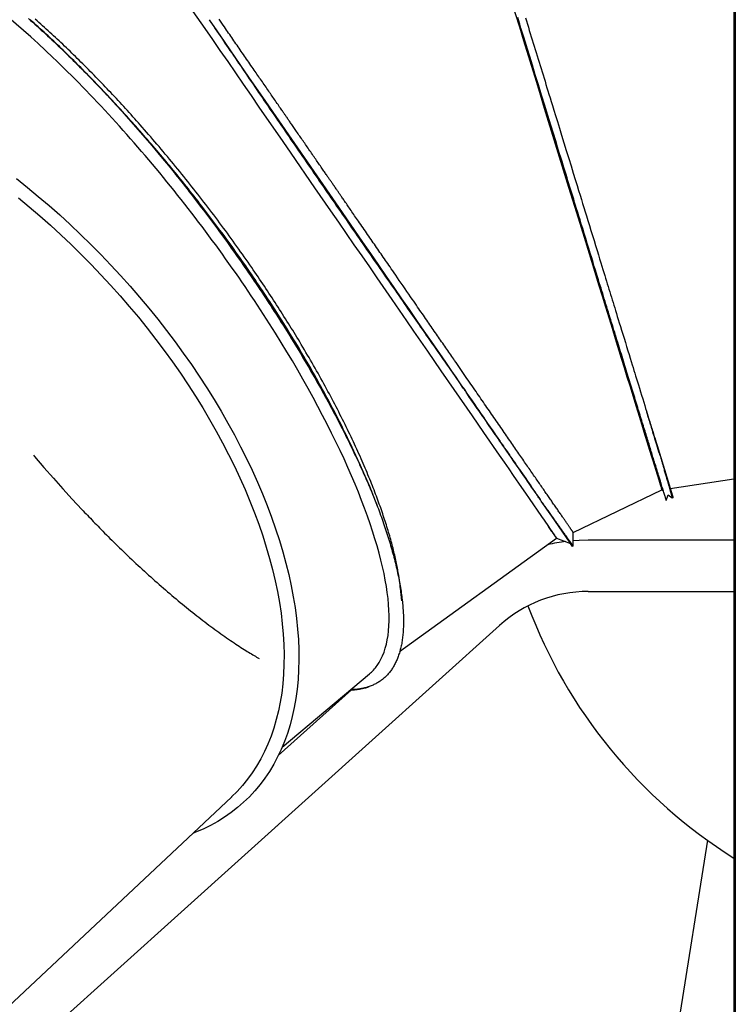
# Model space of a CAD drawing. Extents: x -4879 to 17343, y -2143 to 2770.
# Drawn here: x 7564 to 8153, y 79 to 889 of the extents above; entities that cross this region are included whole.
import ezdxf

# ---------------------------------------------------------------- set-up
doc = ezdxf.new("R2010")
doc.units = 0

msp = doc.modelspace()

# ---------------------------------------------------------------- linework, layer by layer
at = {"color": 7, "linetype": 'Continuous'}
for p, q in [((8151.67, 1491.54), (8151.67, 38.45)), ((8152.77, 1490.21), (8152.77, -1040.3)), ((7842.38, 526.91), (7841.4, 529.1)), ((8099.28, 503.48), (8151.67, 511.18)), ((8019.57, 467.13), (8092.3, 502.37)), ((8092.3, 502.37), (8093.67, 501.3)), ((8096.06, 493.52), (8097.59, 498.25)), ((8097.59, 498.25), (8100.92, 495.65)), ((8100.98, 495.61), (8101.64, 495.81)), ((7876.8, 369.26), (8005.78, 462.45)), ((8005.77, 462.47), (8017.21, 458.22)), ((8018.92, 455.74), (8019.49, 456.13)), ((8151.67, 460.84), (8031.77, 460.84)), ((8031.77, 418.64), (8151.67, 418.64)), ((6889.87, -571.89), (7958.9, 390.67)), ((7857.97, 357.74), (7858.67, 358.24)), ((7780.22, 290.66), (7852.03, 350.85)), ((7837.17, 337.84), (7777.03, 283.7)), ((7238.26, -220.23), (7738.52, 249.59)), ((8129.92, 214), (8058.86, -234.65))]:
    msp.add_line(p, q, dxfattribs=at)
for points in [[(7935.18, 1013.15), (7941.6, 992.29), (7958.18, 938.37), (7961.57, 927.37), (7964.97, 916.31), (7971.8, 894.09), (7975.23, 882.94), (7978.66, 871.78)], [(7659.01, 965.17), (7664.32, 957.47), (7675.27, 941.59), (7680.91, 933.42), (7692.47, 916.66), (7698.38, 908.09), (7716.6, 881.68), (7722.81, 872.67), (7729.09, 863.58), (7735.41, 854.41)], [(7571.7, 889.84), (7573.44, 888.3), (7575.18, 886.75), (7576.92, 885.19), (7578.67, 883.62), (7580.41, 882.04), (7582.16, 880.44), (7583.9, 878.84), (7585.65, 877.23), (7587.4, 875.61), (7589.15, 873.98), (7590.9, 872.34), (7592.65, 870.69), (7594.4, 869.03), (7596.15, 867.36), (7597.9, 865.68), (7599.65, 864), (7601.41, 862.3), (7603.16, 860.6), (7604.92, 858.88), (7606.67, 857.16), (7608.43, 855.42), (7610.18, 853.68), (7611.94, 851.93), (7613.7, 850.16), (7615.46, 848.39), (7617.22, 846.61), (7618.98, 844.82), (7620.74, 843.02), (7622.5, 841.22), (7624.26, 839.4), (7626.03, 837.58), (7627.79, 835.74), (7629.55, 833.9), (7631.31, 832.05), (7633.07, 830.19), (7634.83, 828.32), (7636.59, 826.45), (7638.35, 824.56), (7640.11, 822.68), (7641.85, 820.79), (7643.59, 818.91), (7645.31, 817.04), (7647, 815.18), (7648.68, 813.35), (7650.32, 811.53), (7651.93, 809.75), (7653.51, 807.99), (7655.06, 806.26), (7656.58, 804.56), (7658.06, 802.89), (7659.51, 801.25), (7660.93, 799.64), (7662.32, 798.06), (7663.67, 796.51), (7665, 794.99), (7666.3, 793.49), (7667.58, 792.01), (7668.85, 790.55), (7670.1, 789.09), (7671.34, 787.65), (7672.58, 786.21)], [(7634.78, 828.64), (7633.34, 830.16), (7631.9, 831.68), (7630.46, 833.19), (7629.02, 834.71), (7627.57, 836.22), (7626.13, 837.72), (7624.69, 839.22), (7623.25, 840.72), (7621.81, 842.2), (7620.37, 843.68), (7618.92, 845.16), (7617.48, 846.62), (7616.04, 848.08), (7614.6, 849.53), (7613.16, 850.98), (7611.72, 852.42), (7610.28, 853.85), (7608.84, 855.28), (7607.4, 856.71), (7605.95, 858.14), (7604.49, 859.57), (7603.03, 860.99), (7601.56, 862.43), (7600.08, 863.86), (7598.58, 865.31), (7597.07, 866.75), (7595.55, 868.21), (7594.02, 869.67), (7592.47, 871.13), (7590.91, 872.6), (7589.34, 874.08), (7587.75, 875.56), (7586.16, 877.04), (7584.55, 878.53), (7582.93, 880.02), (7581.29, 881.52), (7579.65, 883.01), (7577.99, 884.51), (7576.32, 886.02), (7574.64, 887.52), (7572.95, 889.02)], [(7614.77, 854.12), (7613.28, 855.59), (7611.78, 857.06), (7610.28, 858.53), (7608.78, 860), (7607.28, 861.46), (7605.78, 862.91), (7604.28, 864.36), (7602.78, 865.8), (7601.28, 867.24), (7599.78, 868.67), (7598.28, 870.09), (7596.78, 871.5), (7595.28, 872.91), (7593.77, 874.31), (7592.27, 875.7), (7590.76, 877.1), (7589.25, 878.48), (7587.75, 879.86), (7586.24, 881.24), (7584.73, 882.61), (7583.22, 883.97), (7581.71, 885.32), (7580.2, 886.67), (7578.69, 888), (7577.18, 889.33)], [(7720.11, 888.92), (7721.39, 887.03), (7722.68, 885.13), (7723.97, 883.24), (7725.26, 881.33), (7726.56, 879.42), (7727.87, 877.5), (7729.19, 875.56), (7730.51, 873.61), (7731.85, 871.65), (7733.2, 869.67), (7734.55, 867.67), (7735.93, 865.66), (7737.31, 863.63), (7738.7, 861.58), (7740.1, 859.52), (7741.52, 857.44), (7742.94, 855.35), (7744.38, 853.25), (7745.83, 851.13), (7747.28, 848.99), (7748.75, 846.84), (7750.23, 844.67), (7751.72, 842.48), (7753.22, 840.29), (7754.73, 838.07), (7756.25, 835.84), (7757.78, 833.6), (7759.32, 831.35), (7760.87, 829.09), (7762.42, 826.83), (7763.97, 824.56), (7765.52, 822.28), (7767.08, 820), (7768.64, 817.72), (7770.21, 815.44), (7771.77, 813.15), (7773.33, 810.87), (7774.9, 808.58), (7776.47, 806.29), (7778.04, 804), (7779.61, 801.71), (7781.18, 799.42), (7782.75, 797.12), (7784.32, 794.83), (7785.89, 792.54), (7787.46, 790.24), (7789.04, 787.95), (7790.61, 785.66), (7792.19, 783.36), (7793.76, 781.07), (7795.33, 778.78), (7796.9, 776.49), (7798.48, 774.2), (7800.05, 771.91), (7801.62, 769.62), (7803.19, 767.34), (7804.76, 765.06), (7806.32, 762.78), (7807.89, 760.5), (7809.45, 758.23), (7811.01, 755.96), (7812.57, 753.69), (7814.13, 751.43), (7815.69, 749.16), (7817.24, 746.9), (7818.8, 744.65), (7820.35, 742.4), (7821.9, 740.15), (7823.45, 737.9), (7824.99, 735.66), (7826.54, 733.42), (7828.08, 731.18), (7829.62, 728.95), (7831.16, 726.72), (7832.7, 724.5), (7834.23, 722.27), (7835.77, 720.05), (7837.31, 717.82), (7838.85, 715.6), (7840.39, 713.37), (7841.93, 711.14), (7843.48, 708.91), (7845.02, 706.68), (7846.57, 704.44), (7848.12, 702.21), (7849.67, 699.97), (7851.22, 697.73), (7852.78, 695.48), (7854.33, 693.24), (7855.89, 691), (7857.45, 688.75), (7859.01, 686.51), (7860.56, 684.26), (7862.12, 682.01), (7863.68, 679.76), (7865.24, 677.52), (7866.8, 675.27), (7868.36, 673.02), (7869.92, 670.79), (7871.46, 668.56), (7873, 666.35), (7874.53, 664.15), (7876.04, 661.98), (7877.54, 659.82), (7879.02, 657.7), (7880.47, 655.6), (7881.92, 653.53), (7883.34, 651.49), (7884.74, 649.47), (7886.13, 647.48), (7887.49, 645.52), (7888.84, 643.58), (7890.18, 641.67), (7891.49, 639.78), (7892.78, 637.93), (7894.06, 636.09), (7895.32, 634.29), (7896.56, 632.51), (7897.79, 630.75), (7899, 629.02), (7900.19, 627.32), (7901.36, 625.63), (7902.52, 623.97), (7903.67, 622.33), (7904.81, 620.7), (7905.94, 619.08), (7907.06, 617.47), (7908.18, 615.87), (7909.3, 614.28), (7910.41, 612.69), (7911.52, 611.11), (7912.62, 609.53), (7913.72, 607.96), (7914.82, 606.4), (7915.91, 604.84), (7916.99, 603.29), (7918.08, 601.75), (7919.15, 600.21), (7920.23, 598.68), (7921.3, 597.16), (7922.36, 595.63), (7923.43, 594.12), (7924.49, 592.6), (7925.56, 591.08)], [(7720.11, 888.92), (7726.5, 879.65), (7732.96, 870.29), (7746.03, 851.35), (7752.63, 841.77), (7765.95, 822.47), (7772.64, 812.76), (7792.84, 783.49), (7806.31, 763.95), (7826.44, 734.78), (7846.3, 705.98), (7852.84, 696.5), (7859.32, 687.1), (7865.75, 677.79), (7872.11, 668.56), (7878.4, 659.44), (7884.62, 650.43), (7890.76, 641.54), (7896.8, 632.77), (7902.76, 624.13), (7914.38, 607.3), (7920.02, 599.11), (7925.56, 591.08)], [(7757.29, 847.35), (7756.39, 848.66), (7755.48, 849.97), (7754.58, 851.28), (7753.68, 852.58), (7752.78, 853.89), (7751.88, 855.18), (7750.99, 856.48), (7750.1, 857.77), (7749.22, 859.05), (7748.34, 860.33), (7747.46, 861.6), (7746.58, 862.87), (7745.71, 864.13), (7744.84, 865.39), (7743.97, 866.65), (7743.11, 867.91), (7742.24, 869.16), (7741.38, 870.41), (7740.52, 871.66), (7739.66, 872.91), (7738.8, 874.15), (7737.94, 875.4), (7737.09, 876.64), (7736.23, 877.88), (7735.37, 879.12), (7734.5, 880.38), (7733.61, 881.67), (7732.68, 883.02), (7731.7, 884.44), (7730.66, 885.96), (7729.54, 887.58), (7728.33, 889.33)], [(8096.06, 493.52), (8095.87, 494.15), (8095.68, 494.78), (8095.48, 495.43), (8095.27, 496.1), (8095.05, 496.81), (8094.82, 497.56), (8094.57, 498.37), (8094.31, 499.23), (8094.02, 500.16), (8093.72, 501.14), (8093.41, 502.17), (8093.08, 503.22), (8092.76, 504.28), (8092.43, 505.33), (8092.11, 506.37), (8091.8, 507.38), (8091.51, 508.34), (8091.22, 509.27), (8090.95, 510.16), (8090.68, 511.03), (8090.42, 511.89), (8090.15, 512.74), (8089.89, 513.59), (8089.63, 514.44), (8089.36, 515.32), (8089.09, 516.2), (8088.81, 517.11), (8088.53, 518.03), (8088.24, 518.97), (8087.95, 519.92), (8087.65, 520.89), (8087.34, 521.87), (8087.04, 522.87), (8086.73, 523.88), (8086.41, 524.91), (8086.09, 525.96), (8085.76, 527.02), (8085.43, 528.1), (8085.09, 529.2), (8084.75, 530.31), (8084.4, 531.44), (8084.05, 532.59), (8083.69, 533.75), (8083.33, 534.94), (8082.96, 536.14), (8082.58, 537.35), (8082.2, 538.59), (8081.82, 539.84), (8081.43, 541.11), (8081.03, 542.4), (8080.63, 543.71), (8080.22, 545.03), (8079.81, 546.37), (8079.39, 547.73), (8078.97, 549.1), (8078.54, 550.5), (8078.11, 551.91), (8077.67, 553.33), (8077.22, 554.78), (8076.77, 556.24), (8076.32, 557.71), (8075.86, 559.2), (8075.4, 560.7), (8074.93, 562.22), (8074.46, 563.76), (8073.99, 565.3), (8073.51, 566.86), (8073.02, 568.43), (8072.53, 570.02), (8072.04, 571.62), (8071.55, 573.23), (8071.05, 574.85), (8070.54, 576.49), (8070.04, 578.14), (8069.53, 579.8), (8069.01, 581.47), (8068.49, 583.16), (8067.97, 584.86), (8067.44, 586.56), (8066.92, 588.29), (8066.38, 590.02), (8065.85, 591.76), (8065.31, 593.52), (8064.76, 595.29), (8064.21, 597.07), (8063.66, 598.87), (8063.1, 600.68), (8062.54, 602.5), (8061.98, 604.34), (8061.41, 606.19), (8060.83, 608.06), (8060.25, 609.94), (8059.67, 611.84), (8059.08, 613.75), (8058.49, 615.68), (8057.89, 617.62), (8057.29, 619.57), (8056.68, 621.54), (8056.07, 623.53), (8055.46, 625.53), (8054.84, 627.54), (8054.22, 629.57), (8053.59, 631.61), (8052.96, 633.66), (8052.32, 635.73), (8051.68, 637.81), (8051.04, 639.91), (8050.39, 642.02), (8049.74, 644.14), (8049.08, 646.27), (8048.42, 648.41), (8047.76, 650.56), (8047.1, 652.72), (8046.43, 654.88), (8045.76, 657.06), (8045.09, 659.25), (8044.41, 661.44), (8043.73, 663.65), (8043.05, 665.86), (8042.37, 668.08), (8041.68, 670.31), (8040.98, 672.59), (8040.25, 674.96), (8039.49, 677.44), (8038.68, 680.08), (8037.81, 682.92), (8036.86, 685.99), (8035.83, 689.33), (8034.72, 692.95), (8033.53, 696.81), (8032.29, 700.83), (8031.03, 704.94), (8029.76, 709.06), (8028.51, 713.13), (8027.3, 717.06), (8026.16, 720.78), (8025.09, 724.24), (8024.1, 727.46), (8023.18, 730.48), (8022.3, 733.32), (8021.47, 736.02), (8020.67, 738.63), (8019.89, 741.18), (8019.11, 743.69), (8018.34, 746.22), (8017.56, 748.74), (8016.78, 751.28), (8015.99, 753.83), (8015.21, 756.38), (8014.42, 758.93), (8013.64, 761.49), (8012.85, 764.06), (8012.05, 766.65), (8011.22, 769.36), (8010.3, 772.33), (8009.27, 775.67), (8008.09, 779.52), (8006.72, 783.98), (8005.11, 789.2), (8003.24, 795.28), (8001.08, 802.3), (7998.69, 810.07), (7996.15, 818.34), (7993.53, 826.86), (7990.9, 835.4), (7988.35, 843.69), (7985.95, 851.5), (7983.77, 858.58), (7981.88, 864.73), (7980.25, 870.04), (7978.84, 874.6), (7977.63, 878.56), (7976.56, 882.02), (7975.61, 885.11), (7974.74, 887.96), (7973.9, 890.68)], [(7980.21, 890.55), (7981.02, 887.95), (7981.82, 885.34), (7982.62, 882.73), (7983.42, 880.12), (7984.23, 877.51), (7985.03, 874.9), (7985.83, 872.28), (7986.64, 869.67), (7987.44, 867.05), (7988.25, 864.44), (7989.05, 861.82), (7989.86, 859.2), (7990.66, 856.58), (7991.47, 853.96), (7992.28, 851.34), (7993.08, 848.72), (7993.89, 846.1), (7994.69, 843.48), (7995.5, 840.86), (7996.31, 838.23), (7997.11, 835.61), (7997.92, 832.99), (7998.73, 830.36), (7999.57, 827.64), (8000.45, 824.77), (8001.41, 821.66), (8002.46, 818.23), (8003.64, 814.41), (8004.96, 810.11), (8006.45, 805.25), (8008.13, 799.8), (8009.95, 793.88), (8011.87, 787.64), (8013.84, 781.25), (8015.8, 774.87), (8017.71, 768.66), (8019.52, 762.78), (8021.18, 757.39), (8022.65, 752.6), (8023.96, 748.35), (8025.13, 744.52), (8026.22, 740.99), (8027.25, 737.63), (8028.26, 734.35), (8029.29, 731), (8030.37, 727.49), (8031.53, 723.71), (8032.76, 719.73), (8034.03, 715.6), (8035.32, 711.41), (8036.6, 707.23), (8037.86, 703.14), (8039.07, 699.21), (8040.21, 695.52), (8041.25, 692.12), (8042.21, 689), (8043.1, 686.12), (8043.92, 683.43), (8044.7, 680.91), (8045.44, 678.51), (8046.15, 676.2), (8046.85, 673.93), (8047.54, 671.69), (8048.23, 669.45), (8048.91, 667.22), (8049.59, 665.01), (8050.27, 662.8), (8050.95, 660.61), (8051.62, 658.42), (8052.29, 656.25), (8052.95, 654.08), (8053.63, 651.9), (8054.31, 649.66), (8055.02, 647.35), (8055.77, 644.93), (8056.56, 642.37), (8057.39, 639.65), (8058.29, 636.72), (8059.26, 633.59), (8060.27, 630.29), (8061.32, 626.88), (8062.38, 623.44), (8063.43, 620.01), (8064.46, 616.66), (8065.45, 613.46), (8066.37, 610.46), (8067.22, 607.71), (8068, 605.17), (8068.73, 602.79), (8069.44, 600.5), (8070.13, 598.25), (8070.82, 595.98), (8071.54, 593.65), (8072.3, 591.18), (8073.11, 588.55), (8073.96, 585.78), (8074.84, 582.93), (8075.73, 580.04), (8076.61, 577.18), (8077.47, 574.4), (8078.29, 571.73), (8079.05, 569.24), (8079.75, 566.97), (8080.39, 564.9), (8080.97, 563.01), (8081.5, 561.28), (8081.99, 559.68), (8082.45, 558.18), (8082.88, 556.78), (8083.3, 555.44), (8083.7, 554.13), (8084.09, 552.87), (8084.46, 551.65), (8084.83, 550.46), (8085.18, 549.3), (8085.53, 548.19), (8085.86, 547.11), (8086.18, 546.06), (8086.49, 545.05), (8086.79, 544.07), (8087.09, 543.12), (8087.37, 542.19), (8087.65, 541.27), (8087.93, 540.37), (8088.21, 539.48), (8088.48, 538.59)], [(7978.66, 871.78), (7988.95, 838.35), (7992.36, 827.26), (7995.76, 816.2), (8005.86, 783.38), (8009.18, 772.58), (8015.73, 751.28), (8022.15, 730.41)], [(7663.48, 802.43), (7661.98, 804.11), (7660.48, 805.79), (7658.98, 807.47), (7657.48, 809.15), (7655.98, 810.83), (7654.47, 812.5), (7652.97, 814.16), (7651.46, 815.82), (7649.95, 817.48), (7648.44, 819.13), (7646.93, 820.77), (7645.41, 822.41), (7643.89, 824.04), (7642.37, 825.67), (7640.85, 827.29), (7639.33, 828.92), (7637.8, 830.53), (7636.28, 832.15), (7634.75, 833.75), (7633.22, 835.36), (7631.68, 836.95), (7630.15, 838.55), (7628.62, 840.13), (7627.08, 841.71), (7625.54, 843.28), (7624.01, 844.84), (7622.47, 846.4), (7620.93, 847.95), (7619.39, 849.49), (7617.85, 851.04), (7616.31, 852.58), (7614.77, 854.12)], [(7735.41, 854.41), (7741.79, 845.16), (7748.21, 835.86), (7754.66, 826.5), (7761.15, 817.1), (7780.74, 788.7), (7787.29, 779.2), (7806.93, 750.73), (7819.95, 731.85)], [(7800.1, 785.28), (7799.42, 786.27), (7798.74, 787.27), (7798.05, 788.26), (7797.37, 789.24), (7796.7, 790.22), (7796.02, 791.2), (7795.36, 792.17), (7794.69, 793.13), (7794.04, 794.08), (7793.39, 795.01), (7792.75, 795.94), (7792.12, 796.85), (7791.51, 797.74), (7790.91, 798.61), (7790.32, 799.46), (7789.75, 800.29), (7789.2, 801.09), (7788.66, 801.87), (7788.14, 802.62), (7787.64, 803.35), (7787.15, 804.06), (7786.68, 804.74), (7786.23, 805.39), (7785.79, 806.03), (7785.37, 806.64), (7784.96, 807.23), (7784.57, 807.8), (7784.19, 808.35), (7783.83, 808.87), (7783.48, 809.38), (7783.15, 809.86), (7782.83, 810.33), (7782.52, 810.78), (7782.21, 811.22), (7781.9, 811.68), (7781.57, 812.15), (7781.22, 812.66), (7780.84, 813.21), (7780.41, 813.84), (7779.93, 814.53), (7779.39, 815.31), (7778.8, 816.17), (7778.16, 817.09), (7777.49, 818.06), (7776.8, 819.07), (7776.09, 820.09), (7775.38, 821.13), (7774.67, 822.16), (7773.97, 823.17), (7773.28, 824.17), (7772.6, 825.16), (7771.92, 826.14), (7771.24, 827.13), (7770.55, 828.12), (7769.86, 829.13), (7769.15, 830.15), (7768.44, 831.19), (7767.71, 832.25), (7766.96, 833.32), (7766.22, 834.41), (7765.46, 835.5), (7764.71, 836.59), (7763.95, 837.69), (7763.2, 838.78), (7762.45, 839.87), (7761.71, 840.95), (7760.96, 842.02), (7760.23, 843.09), (7759.49, 844.16), (7758.76, 845.22), (7758.02, 846.29), (7757.29, 847.35)], [(7841.4, 529.1), (7840.44, 531.18), (7839.48, 533.26), (7838.51, 535.34), (7837.54, 537.42), (7836.56, 539.51), (7835.58, 541.6), (7834.58, 543.69), (7833.57, 545.79), (7832.55, 547.9), (7831.52, 550.02), (7830.48, 552.14), (7829.42, 554.27), (7828.35, 556.4), (7827.27, 558.54), (7826.18, 560.69), (7825.08, 562.85), (7823.97, 565.01), (7822.85, 567.18), (7821.71, 569.35), (7820.57, 571.53), (7819.41, 573.72), (7818.25, 575.92), (7817.07, 578.12), (7815.88, 580.33), (7814.69, 582.54), (7813.47, 584.76), (7812.25, 586.99), (7811.02, 589.22), (7809.78, 591.46), (7808.52, 593.71), (7807.26, 595.96), (7805.98, 598.21), (7804.69, 600.47), (7803.39, 602.74), (7802.09, 605.01), (7800.77, 607.29), (7799.44, 609.56), (7798.11, 611.84), (7796.77, 614.12), (7795.42, 616.4), (7794.06, 618.67), (7792.69, 620.95), (7791.32, 623.23), (7789.94, 625.5), (7788.56, 627.78), (7787.16, 630.05), (7785.76, 632.32), (7784.36, 634.59), (7782.95, 636.86), (7781.53, 639.12), (7780.1, 641.38), (7778.67, 643.65), (7777.23, 645.91), (7775.79, 648.16), (7774.34, 650.42), (7772.89, 652.67), (7771.43, 654.92), (7769.96, 657.17), (7768.49, 659.42), (7767.01, 661.66), (7765.53, 663.91), (7764.03, 666.15), (7762.53, 668.4), (7761.02, 670.65), (7759.5, 672.89), (7757.98, 675.15), (7756.44, 677.4), (7754.9, 679.65), (7753.34, 681.91), (7751.78, 684.17), (7750.21, 686.43), (7748.64, 688.69), (7747.05, 690.95), (7745.46, 693.21), (7743.86, 695.47), (7742.25, 697.73), (7740.63, 700), (7739, 702.26), (7737.37, 704.53), (7735.73, 706.79), (7734.08, 709.06), (7732.42, 711.32), (7730.76, 713.58), (7729.1, 715.83), (7727.44, 718.07), (7725.77, 720.3), (7724.11, 722.52), (7722.46, 724.72), (7720.81, 726.9), (7719.17, 729.07), (7717.53, 731.21), (7715.9, 733.34), (7714.27, 735.46), (7712.66, 737.55), (7711.05, 739.62), (7709.44, 741.68), (7707.85, 743.72), (7706.26, 745.74), (7704.68, 747.74), (7703.11, 749.72), (7701.54, 751.69), (7699.99, 753.64), (7698.44, 755.57), (7696.9, 757.48), (7695.37, 759.37), (7693.85, 761.25), (7692.33, 763.11), (7690.81, 764.96), (7689.3, 766.8), (7687.79, 768.64), (7686.28, 770.46), (7684.77, 772.29), (7683.25, 774.1), (7681.73, 775.92), (7680.2, 777.73), (7678.68, 779.54), (7677.15, 781.35), (7675.61, 783.16), (7674.07, 784.96), (7672.53, 786.75), (7670.99, 788.55), (7669.44, 790.34), (7667.89, 792.13), (7666.33, 793.91), (7664.78, 795.69), (7663.22, 797.47), (7661.65, 799.24), (7660.09, 801.02), (7658.52, 802.78), (7656.95, 804.55), (7655.37, 806.3), (7653.8, 808.06), (7652.22, 809.81), (7650.64, 811.55), (7649.06, 813.28), (7647.47, 815.01), (7645.89, 816.73), (7644.3, 818.44), (7642.72, 820.15), (7641.13, 821.85), (7639.55, 823.55), (7637.96, 825.25), (7636.37, 826.94), (7634.78, 828.64)], [(7841.4, 529.1), (7837.16, 538.11), (7832.72, 547.23), (7828.09, 556.45), (7823.28, 565.76), (7818.29, 575.15), (7813.11, 584.62), (7807.77, 594.16), (7802.26, 603.76), (7796.59, 613.4), (7790.76, 623.09), (7784.77, 632.8), (7778.65, 642.55), (7772.38, 652.3), (7765.97, 662.06), (7759.44, 671.82), (7752.79, 681.56), (7746.01, 691.28), (7739.13, 700.98), (7732.14, 710.63), (7725.05, 720.24), (7717.88, 729.78), (7710.61, 739.27), (7703.27, 748.68), (7695.86, 758), (7688.38, 767.24), (7680.84, 776.37), (7673.25, 785.4), (7665.62, 794.31), (7657.95, 803.1), (7650.25, 811.76), (7642.52, 820.27), (7634.78, 828.64)], [(7755.19, 685.06), (7753.67, 687.24), (7752.15, 689.42), (7750.63, 691.59), (7749.11, 693.77), (7747.58, 695.94), (7746.05, 698.11), (7744.51, 700.29), (7742.97, 702.45), (7741.42, 704.62), (7739.86, 706.79), (7738.3, 708.95), (7736.73, 711.11), (7735.15, 713.27), (7733.57, 715.43), (7731.98, 717.58), (7730.39, 719.73), (7728.79, 721.88), (7727.19, 724.03), (7725.58, 726.17), (7723.97, 728.31), (7722.36, 730.44), (7720.74, 732.58), (7719.12, 734.7), (7717.49, 736.83), (7715.86, 738.95), (7714.22, 741.07), (7712.58, 743.18), (7710.94, 745.29), (7709.29, 747.39), (7707.64, 749.49), (7705.99, 751.58), (7704.33, 753.67), (7702.67, 755.76), (7701, 757.84), (7699.33, 759.92), (7697.66, 761.99), (7695.98, 764.06), (7694.3, 766.12), (7692.62, 768.18), (7690.93, 770.24), (7689.24, 772.29), (7687.54, 774.34), (7685.84, 776.38), (7684.14, 778.42), (7682.44, 780.45), (7680.73, 782.48), (7679.02, 784.5), (7677.3, 786.51), (7675.58, 788.51), (7673.86, 790.51), (7672.13, 792.51), (7670.4, 794.5), (7668.67, 796.49), (7666.94, 798.47), (7665.21, 800.45), (7663.48, 802.43)], [(7672.58, 786.21), (7674.1, 784.38), (7675.63, 782.54), (7677.15, 780.71), (7678.67, 778.86), (7680.2, 777.01), (7681.74, 775.15), (7683.28, 773.28), (7684.82, 771.39), (7686.37, 769.48), (7687.93, 767.56), (7689.5, 765.62), (7691.07, 763.66), (7692.65, 761.69), (7694.23, 759.7), (7695.82, 757.7), (7697.42, 755.68), (7699.03, 753.64), (7700.64, 751.59), (7702.26, 749.52), (7703.88, 747.44), (7705.51, 745.34), (7707.15, 743.22), (7708.79, 741.09), (7710.44, 738.94), (7712.09, 736.77), (7713.75, 734.59), (7715.41, 732.4), (7717.07, 730.2), (7718.73, 727.98), (7720.4, 725.76), (7722.05, 723.53), (7723.71, 721.3), (7725.36, 719.06), (7727.01, 716.82), (7728.66, 714.58), (7730.29, 712.34), (7731.93, 710.09), (7733.56, 707.84), (7735.18, 705.58), (7736.8, 703.33), (7738.41, 701.07), (7740.02, 698.81), (7741.62, 696.55), (7743.22, 694.28), (7744.81, 692.02), (7746.4, 689.75), (7747.97, 687.49), (7749.55, 685.22), (7751.11, 682.95), (7752.67, 680.68), (7754.23, 678.41), (7755.77, 676.14), (7757.31, 673.87), (7758.85, 671.6), (7760.37, 669.34), (7761.89, 667.07), (7763.4, 664.8), (7764.9, 662.54), (7766.4, 660.28), (7767.88, 658.01), (7769.36, 655.75), (7770.83, 653.5), (7772.3, 651.24), (7773.75, 648.99), (7775.2, 646.73), (7776.64, 644.48), (7778.07, 642.23), (7779.49, 639.99), (7780.91, 637.74), (7782.31, 635.5), (7783.71, 633.26), (7785.1, 631.03), (7786.49, 628.8), (7787.86, 626.56), (7789.23, 624.33), (7790.59, 622.1), (7791.95, 619.87), (7793.3, 617.64), (7794.64, 615.41), (7795.98, 613.17), (7797.31, 610.93), (7798.64, 608.69), (7799.97, 606.44), (7801.29, 604.19), (7802.6, 601.94), (7803.91, 599.68), (7805.21, 597.42), (7806.51, 595.16), (7807.8, 592.9), (7809.09, 590.63), (7810.37, 588.36), (7811.64, 586.09), (7812.91, 583.82), (7814.17, 581.55), (7815.42, 579.27), (7816.67, 577), (7817.91, 574.72), (7819.14, 572.44), (7820.36, 570.17), (7821.57, 567.91), (7822.76, 565.67), (7823.94, 563.43), (7825.1, 561.22), (7826.24, 559.03), (7827.36, 556.87), (7828.46, 554.73), (7829.53, 552.62), (7830.59, 550.54), (7831.63, 548.48), (7832.64, 546.45), (7833.64, 544.44), (7834.62, 542.46), (7835.58, 540.51), (7836.51, 538.58), (7837.44, 536.68), (7838.34, 534.8), (7839.22, 532.95), (7840.09, 531.13), (7840.94, 529.33), (7841.77, 527.55), (7842.59, 525.8), (7843.39, 524.07), (7844.17, 522.36), (7844.95, 520.67), (7845.71, 519), (7846.46, 517.33), (7847.2, 515.68), (7847.93, 514.03), (7848.66, 512.38), (7849.38, 510.75), (7850.09, 509.11), (7850.8, 507.48), (7851.49, 505.86), (7852.18, 504.24), (7852.86, 502.63), (7853.53, 501.03), (7854.2, 499.43), (7854.85, 497.84), (7855.5, 496.25), (7856.14, 494.67), (7856.77, 493.09), (7857.4, 491.52), (7858.03, 489.94), (7858.66, 488.37)], [(7672.58, 786.21), (7680.13, 777.24), (7687.62, 768.17), (7695.06, 759), (7702.44, 749.74), (7709.74, 740.4), (7716.97, 730.98), (7724.12, 721.5), (7731.17, 711.96), (7738.13, 702.37), (7744.99, 692.75), (7751.73, 683.09), (7758.37, 673.41), (7764.88, 663.71), (7771.27, 654.01), (7777.52, 644.31), (7783.63, 634.63), (7789.61, 624.97), (7795.43, 615.33), (7801.1, 605.74), (7806.61, 596.19), (7811.96, 586.7), (7817.13, 577.27), (7822.14, 567.92), (7826.96, 558.64), (7831.6, 549.46), (7836.06, 540.37), (7840.33, 531.4), (7844.4, 522.53), (7848.27, 513.79), (7851.94, 505.17), (7855.41, 496.7), (7858.66, 488.37)], [(7842.92, 723.21), (7842.13, 724.35), (7841.35, 725.49), (7840.57, 726.61), (7839.8, 727.73), (7839.04, 728.83), (7838.29, 729.92), (7837.56, 730.98), (7836.85, 732.02), (7836.15, 733.03), (7835.48, 734), (7834.82, 734.95), (7834.19, 735.87), (7833.57, 736.76), (7832.98, 737.63), (7832.4, 738.46), (7831.85, 739.26), (7831.32, 740.03), (7830.81, 740.77), (7830.31, 741.49), (7829.84, 742.17), (7829.4, 742.82), (7828.97, 743.43), (7828.57, 744.02), (7828.18, 744.57), (7827.82, 745.1), (7827.48, 745.59), (7827.15, 746.08), (7826.81, 746.56), (7826.48, 747.05), (7826.13, 747.55), (7825.77, 748.08), (7825.38, 748.64), (7824.96, 749.24), (7824.52, 749.88), (7824.07, 750.54), (7823.6, 751.21), (7823.14, 751.89), (7822.68, 752.56), (7822.23, 753.21), (7821.8, 753.84), (7821.39, 754.43), (7821, 754.98), (7820.64, 755.52), (7820.28, 756.03), (7819.93, 756.54), (7819.58, 757.04), (7819.23, 757.55), (7818.87, 758.07), (7818.5, 758.61), (7818.12, 759.16), (7817.72, 759.74), (7817.31, 760.34), (7816.88, 760.97), (7816.43, 761.61), (7815.97, 762.29), (7815.48, 762.99), (7814.98, 763.72), (7814.46, 764.47), (7813.92, 765.25), (7813.36, 766.06), (7812.79, 766.89), (7812.21, 767.73), (7811.61, 768.6), (7811, 769.48), (7810.38, 770.38), (7809.75, 771.3), (7809.11, 772.23), (7808.46, 773.17), (7807.8, 774.13), (7807.13, 775.1), (7806.45, 776.08), (7805.77, 777.07), (7805.08, 778.07), (7804.38, 779.09), (7803.67, 780.11), (7802.96, 781.13), (7802.25, 782.17), (7801.54, 783.2), (7800.82, 784.24), (7800.1, 785.28)], [(7561.74, 758.23), (7570.77, 751.03), (7579.72, 743.64), (7588.58, 736.07), (7597.34, 728.32), (7605.99, 720.4), (7614.54, 712.31), (7622.96, 704.07), (7631.25, 695.68), (7639.41, 687.14), (7647.42, 678.47), (7655.28, 669.68), (7662.99, 660.76), (7670.53, 651.73), (7677.9, 642.6), (7685.1, 633.38), (7692.11, 624.07), (7698.93, 614.68), (7705.56, 605.22), (7711.98, 595.69), (7718.2, 586.12), (7724.21, 576.5), (7729.99, 566.84), (7735.55, 557.15), (7740.89, 547.45), (7745.99, 537.73), (7750.86, 528.01), (7755.48, 518.3), (7759.85, 508.6), (7763.98, 498.93), (7767.85, 489.29), (7771.47, 479.69), (7774.83, 470.14), (7777.92, 460.65), (7780.75, 451.22), (7783.31, 441.87), (7785.6, 432.6), (7787.61, 423.42), (7789.36, 414.34), (7790.82, 405.37), (7792.01, 396.51), (7792.92, 387.78), (7793.55, 379.17), (7793.9, 370.71), (7793.98, 362.39), (7793.77, 354.23), (7793.28, 346.22), (7792.51, 338.39), (7791.47, 330.72), (7790.14, 323.24), (7788.54, 315.95), (7786.67, 308.85), (7784.52, 301.95), (7782.1, 295.26), (7779.41, 288.78), (7776.45, 282.53), (7773.23, 276.49), (7769.74, 270.68), (7766, 265.11), (7762, 259.78), (7757.75, 254.7), (7753.26, 249.86), (7748.52, 245.27), (7743.54, 240.94), (7738.32, 236.88), (7732.87, 233.07), (7727.2, 229.54), (7721.31, 226.28), (7715.2, 223.29), (7708.88, 220.57), (7706.73, 219.73)], [(7563.36, 742.3), (7572.22, 735.01), (7580.98, 727.53), (7589.65, 719.88), (7598.22, 712.06), (7606.67, 704.06), (7614.99, 695.92), (7623.2, 687.62), (7631.26, 679.18), (7639.18, 670.6), (7646.95, 661.9), (7654.56, 653.08), (7662.01, 644.14), (7669.28, 635.11), (7676.38, 625.98), (7683.29, 616.76), (7690.02, 607.46), (7696.54, 598.1), (7702.86, 588.67), (7708.97, 579.2), (7714.87, 569.67), (7720.55, 560.12), (7726, 550.54), (7731.23, 540.93), (7736.21, 531.33), (7740.96, 521.72), (7745.47, 512.12), (7749.73, 502.53), (7753.73, 492.98), (7757.48, 483.46), (7760.97, 473.98), (7764.2, 464.55), (7767.17, 455.19), (7769.87, 445.89), (7772.29, 436.68), (7774.45, 427.54), (7776.33, 418.51), (7777.94, 409.58), (7779.26, 400.75), (7780.31, 392.05), (7781.08, 383.47), (7781.57, 375.03), (7781.78, 366.74), (7781.71, 358.59), (7781.36, 350.6), (7780.72, 342.77), (7779.81, 335.12), (7778.62, 327.64), (7777.15, 320.35), (7775.4, 313.26), (7773.38, 306.36), (7771.08, 299.67), (7768.52, 293.19), (7765.68, 286.92), (7762.58, 280.88), (7759.21, 275.07), (7755.59, 269.49), (7751.71, 264.15), (7747.57, 259.06), (7743.19, 254.21), (7738.55, 249.62), (7738.52, 249.59)], [(7819.95, 731.85), (7826.42, 722.47), (7839.25, 703.87), (7845.6, 694.66), (7851.9, 685.53), (7858.14, 676.49), (7870.43, 658.67), (7882.42, 641.29), (7888.29, 632.79), (7894.07, 624.41), (7899.75, 616.17)], [(8022.15, 730.41), (8028.41, 710.07), (8034.49, 690.31), (8040.36, 671.21), (8043.22, 661.93), (8046.01, 652.85), (8048.74, 643.96), (8051.41, 635.28), (8054.02, 626.82), (8059.02, 610.57)], [(7922.03, 608.53), (7921.22, 609.7), (7920.42, 610.87), (7919.61, 612.04), (7918.8, 613.21), (7917.99, 614.39), (7917.17, 615.57), (7916.35, 616.76), (7915.53, 617.95), (7914.71, 619.14), (7913.87, 620.35), (7913.04, 621.56), (7912.2, 622.78), (7911.35, 624), (7910.51, 625.23), (7909.65, 626.47), (7908.79, 627.71), (7907.93, 628.96), (7907.06, 630.22), (7906.19, 631.49), (7905.32, 632.76), (7904.43, 634.03), (7903.55, 635.32), (7902.66, 636.61), (7901.76, 637.91), (7900.86, 639.21), (7899.96, 640.52), (7899.05, 641.84), (7898.14, 643.16), (7897.22, 644.49), (7896.3, 645.82), (7895.38, 647.16), (7894.46, 648.5), (7893.53, 649.84), (7892.59, 651.21), (7891.61, 652.62), (7890.59, 654.1), (7889.52, 655.66), (7888.37, 657.32), (7887.14, 659.11), (7885.81, 661.03), (7884.37, 663.12), (7882.85, 665.32), (7881.28, 667.6), (7879.68, 669.92), (7878.08, 672.24), (7876.51, 674.52), (7875, 676.7), (7873.58, 678.76), (7872.27, 680.66), (7871.07, 682.41), (7869.95, 684.03), (7868.9, 685.55), (7867.91, 686.98), (7866.97, 688.35), (7866.05, 689.68), (7865.15, 690.99), (7864.25, 692.3), (7863.34, 693.61), (7862.44, 694.92), (7861.53, 696.23), (7860.62, 697.55), (7859.71, 698.87), (7858.8, 700.19), (7857.89, 701.51), (7856.97, 702.84), (7856.06, 704.17), (7855.14, 705.5), (7854.22, 706.84), (7853.29, 708.18), (7852.36, 709.52), (7851.43, 710.87), (7850.5, 712.22), (7849.56, 713.59), (7848.62, 714.95), (7847.67, 716.32), (7846.73, 717.7), (7845.78, 719.07), (7844.82, 720.45), (7843.87, 721.83), (7842.92, 723.21)], [(7794.67, 623.9), (7793.51, 625.8), (7792.35, 627.71), (7791.19, 629.62), (7790.03, 631.53), (7788.86, 633.44), (7787.68, 635.35), (7786.51, 637.26), (7785.32, 639.17), (7784.13, 641.08), (7782.93, 642.99), (7781.72, 644.91), (7780.51, 646.82), (7779.29, 648.73), (7778.07, 650.65), (7776.84, 652.56), (7775.61, 654.48), (7774.37, 656.39), (7773.13, 658.31), (7771.88, 660.22), (7770.62, 662.14), (7769.37, 664.05), (7768.1, 665.96), (7766.83, 667.88), (7765.56, 669.79), (7764.27, 671.7), (7762.99, 673.61), (7761.69, 675.52), (7760.4, 677.43), (7759.1, 679.34), (7757.8, 681.25), (7756.49, 683.15), (7755.19, 685.06)], [(7877.43, 421.4), (7877.35, 422.2), (7877.27, 422.99), (7877.19, 423.8), (7877.1, 424.62), (7877, 425.45), (7876.9, 426.31), (7876.79, 427.19), (7876.66, 428.11), (7876.53, 429.06), (7876.38, 430.05), (7876.22, 431.07), (7876.04, 432.12), (7875.85, 433.21), (7875.66, 434.34), (7875.45, 435.5), (7875.22, 436.69), (7874.99, 437.91), (7874.75, 439.16), (7874.49, 440.45), (7874.22, 441.75), (7873.94, 443.08), (7873.66, 444.42), (7873.36, 445.78), (7873.05, 447.15), (7872.73, 448.53), (7872.4, 449.92), (7872.07, 451.32), (7871.72, 452.73), (7871.37, 454.14), (7871, 455.57), (7870.63, 457), (7870.25, 458.44), (7869.85, 459.89), (7869.45, 461.35), (7869.04, 462.82), (7868.62, 464.29), (7868.19, 465.78), (7867.75, 467.27), (7867.31, 468.77), (7866.85, 470.28), (7866.38, 471.8), (7865.91, 473.33), (7865.42, 474.86), (7864.93, 476.41), (7864.42, 477.96), (7863.91, 479.51), (7863.39, 481.07), (7862.86, 482.63), (7862.33, 484.2), (7861.78, 485.78), (7861.23, 487.36), (7860.67, 488.95), (7860.09, 490.55), (7859.51, 492.17), (7858.91, 493.79), (7858.31, 495.43), (7857.69, 497.09), (7857.06, 498.76), (7856.41, 500.45), (7855.75, 502.16), (7855.08, 503.89), (7854.4, 505.63), (7853.7, 507.38), (7852.99, 509.16), (7852.27, 510.95), (7851.53, 512.76), (7850.77, 514.59), (7850.01, 516.43), (7849.22, 518.3), (7848.43, 520.18), (7847.61, 522.07), (7846.79, 523.99), (7845.94, 525.92), (7845.09, 527.87), (7844.22, 529.83), (7843.33, 531.81), (7842.43, 533.79), (7841.53, 535.79), (7840.61, 537.79), (7839.68, 539.81), (7838.74, 541.82), (7837.79, 543.84), (7836.83, 545.87), (7835.86, 547.9), (7834.88, 549.93), (7833.89, 551.97), (7832.89, 554.02), (7831.88, 556.07), (7830.86, 558.13), (7829.84, 560.19), (7828.8, 562.25), (7827.75, 564.33), (7826.69, 566.4), (7825.62, 568.49), (7824.55, 570.57), (7823.46, 572.66), (7822.36, 574.76), (7821.25, 576.86), (7820.14, 578.97), (7819.01, 581.08), (7817.87, 583.19), (7816.73, 585.31), (7815.58, 587.43), (7814.41, 589.56), (7813.24, 591.69), (7812.07, 593.82), (7810.88, 595.95), (7809.68, 598.09), (7808.48, 600.23), (7807.26, 602.37), (7806.04, 604.52), (7804.8, 606.66), (7803.56, 608.81), (7802.3, 610.96), (7801.04, 613.12), (7799.78, 615.27), (7798.5, 617.43), (7797.23, 619.58), (7795.95, 621.74), (7794.67, 623.9)], [(7899.75, 616.17), (7910.8, 600.15), (7921.42, 584.76), (7936.41, 563.02), (7941.15, 556.16), (7945.74, 549.49), (7958.66, 530.77), (7962.66, 524.97)], [(7955.29, 560.32), (7954.34, 561.68), (7953.4, 563.05), (7952.45, 564.42), (7951.5, 565.8), (7950.55, 567.18), (7949.59, 568.57), (7948.62, 569.97), (7947.65, 571.38), (7946.67, 572.81), (7945.68, 574.24), (7944.68, 575.69), (7943.68, 577.15), (7942.66, 578.62), (7941.64, 580.1), (7940.61, 581.59), (7939.58, 583.09), (7938.53, 584.6), (7937.48, 586.13), (7936.42, 587.66), (7935.36, 589.21), (7934.28, 590.76), (7933.2, 592.33), (7932.11, 593.91), (7931.02, 595.5), (7929.91, 597.1), (7928.8, 598.71), (7927.68, 600.34), (7926.56, 601.96), (7925.43, 603.6), (7924.3, 605.24), (7923.16, 606.88), (7922.03, 608.53)], [(8059.02, 610.57), (8061.41, 602.8), (8063.72, 595.27), (8065.96, 588), (8070.19, 574.24), (8075.91, 555.64), (8077.64, 550.02), (8083.65, 530.49)], [(7925.56, 591.08), (7927.78, 587.86), (7929.99, 584.66), (7932.16, 581.52), (7934.27, 578.45), (7936.31, 575.49), (7938.26, 572.66), (7940.11, 569.99), (7941.82, 567.51), (7943.4, 565.22), (7944.85, 563.12), (7946.19, 561.18), (7947.43, 559.38), (7948.6, 557.68), (7949.72, 556.06), (7950.79, 554.5), (7951.85, 552.97), (7952.89, 551.46), (7953.94, 549.94), (7954.98, 548.44), (7956.01, 546.94), (7957.04, 545.44), (7958.07, 543.96), (7959.09, 542.48), (7960.11, 541), (7961.12, 539.54), (7962.12, 538.08), (7963.13, 536.62), (7964.12, 535.18), (7965.11, 533.75), (7966.09, 532.32), (7967.07, 530.91), (7968.03, 529.51), (7969, 528.11), (7969.96, 526.72), (7970.94, 525.3), (7971.94, 523.84), (7972.99, 522.33), (7974.08, 520.75), (7975.23, 519.08), (7976.45, 517.31), (7977.75, 515.42), (7979.1, 513.46), (7980.49, 511.45), (7981.88, 509.43), (7983.25, 507.45), (7984.57, 505.54), (7985.82, 503.73), (7986.97, 502.06), (7988, 500.57), (7988.91, 499.24), (7989.74, 498.04), (7990.49, 496.96), (7991.17, 495.97), (7991.8, 495.05), (7992.41, 494.17), (7993, 493.32)], [(7993.2, 493.03), (7992.58, 493.92), (7991.97, 494.81), (7991.36, 495.7), (7990.74, 496.59), (7990.12, 497.49), (7989.49, 498.4), (7988.86, 499.32), (7988.22, 500.24), (7987.57, 501.19), (7986.88, 502.18), (7986.13, 503.27), (7985.29, 504.49), (7984.34, 505.87), (7983.24, 507.47), (7981.96, 509.31), (7980.49, 511.45), (7978.81, 513.89), (7976.95, 516.59), (7974.96, 519.47), (7972.9, 522.46), (7970.81, 525.48), (7968.75, 528.47), (7966.76, 531.35), (7964.9, 534.05), (7963.21, 536.5), (7961.67, 538.74), (7960.26, 540.78), (7958.95, 542.67), (7957.73, 544.44), (7956.58, 546.12), (7955.46, 547.74), (7954.35, 549.34), (7953.25, 550.94), (7952.13, 552.56), (7951.01, 554.19), (7949.88, 555.83), (7948.74, 557.48), (7947.6, 559.14), (7946.44, 560.81), (7945.28, 562.49), (7944.11, 564.19), (7942.94, 565.88), (7941.78, 567.57), (7940.63, 569.24), (7939.5, 570.88), (7938.39, 572.48), (7937.32, 574.03), (7936.29, 575.53), (7935.31, 576.95), (7934.37, 578.31), (7933.48, 579.6), (7932.64, 580.82), (7931.84, 581.98), (7931.1, 583.06), (7930.4, 584.07), (7929.75, 585.02), (7929.14, 585.89), (7928.58, 586.71), (7928.05, 587.47), (7927.56, 588.19), (7927.09, 588.87), (7926.63, 589.53), (7926.19, 590.17), (7925.76, 590.8)], [(7982.58, 520.75), (7981.83, 521.84), (7981.07, 522.93), (7980.32, 524.03), (7979.56, 525.13), (7978.8, 526.23), (7978.03, 527.35), (7977.25, 528.47), (7976.47, 529.61), (7975.67, 530.76), (7974.87, 531.92), (7974.06, 533.1), (7973.24, 534.29), (7972.41, 535.49), (7971.58, 536.7), (7970.74, 537.92), (7969.89, 539.15), (7969.03, 540.39), (7968.16, 541.65), (7967.29, 542.91), (7966.41, 544.18), (7965.53, 545.47), (7964.63, 546.77), (7963.73, 548.08), (7962.81, 549.4), (7961.89, 550.74), (7960.96, 552.08), (7960.03, 553.44), (7959.09, 554.81), (7958.14, 556.18), (7957.19, 557.55), (7956.24, 558.93), (7955.29, 560.32)], [(8090.62, 531.63), (8090.03, 533.54), (8089.45, 535.44), (8088.87, 537.31), (8088.31, 539.14), (8087.76, 540.93), (8087.23, 542.65), (8086.72, 544.3), (8086.24, 545.86), (8085.79, 547.32), (8085.37, 548.7), (8084.96, 550.02), (8084.58, 551.27), (8084.21, 552.48), (8083.84, 553.67), (8083.48, 554.84), (8083.12, 556.02), (8082.75, 557.21), (8082.38, 558.41), (8082.01, 559.62), (8081.63, 560.85), (8081.25, 562.08), (8080.87, 563.32), (8080.49, 564.57), (8080.11, 565.81)], [(8088.48, 538.59), (8088.78, 537.55), (8089.08, 536.51), (8089.39, 535.47), (8089.69, 534.44), (8089.99, 533.41), (8090.28, 532.39), (8090.58, 531.38), (8090.87, 530.37), (8091.16, 529.38), (8091.45, 528.4), (8091.73, 527.42), (8092.01, 526.46), (8092.29, 525.5), (8092.56, 524.56), (8092.84, 523.62), (8093.11, 522.7), (8093.37, 521.78), (8093.64, 520.87), (8093.9, 519.97), (8094.16, 519.09), (8094.41, 518.21), (8094.67, 517.35), (8094.91, 516.49), (8095.16, 515.65), (8095.4, 514.82), (8095.64, 514.01), (8095.87, 513.21), (8096.1, 512.42), (8096.32, 511.66), (8096.54, 510.9), (8096.76, 510.16), (8096.97, 509.44), (8097.17, 508.74), (8097.37, 508.06), (8097.57, 507.39), (8097.75, 506.74), (8097.94, 506.11), (8098.12, 505.5), (8098.29, 504.9), (8098.46, 504.32), (8098.62, 503.76), (8098.78, 503.22), (8098.93, 502.7), (8099.08, 502.2), (8099.22, 501.71), (8099.35, 501.24), (8099.48, 500.79), (8099.61, 500.36), (8099.73, 499.95), (8099.84, 499.56), (8099.95, 499.19), (8100.05, 498.83), (8100.15, 498.5), (8100.24, 498.18), (8100.33, 497.88), (8100.41, 497.6), (8100.48, 497.34), (8100.55, 497.1), (8100.62, 496.87), (8100.68, 496.67), (8100.73, 496.49), (8100.78, 496.33), (8100.82, 496.19), (8100.85, 496.07), (8100.88, 495.97), (8100.9, 495.9), (8100.92, 495.84), (8100.93, 495.79), (8100.94, 495.76), (8100.94, 495.73), (8100.95, 495.71), (8100.96, 495.7)], [(8088.48, 538.59), (8096.44, 512.72), (8101.17, 497.34), (8101.43, 496.49), (8101.64, 495.81)], [(7575.74, 530.77), (7576.63, 529.72), (7584.35, 520.73), (7592.1, 511.87), (7599.88, 503.15), (7607.69, 494.57), (7615.51, 486.14)], [(8083.65, 530.49), (8084.91, 526.37), (8089.77, 510.6), (8090.44, 508.42), (8091, 506.57), (8091.47, 505.06), (8091.83, 503.88), (8092.09, 503.04), (8092.3, 502.37)], [(7962.66, 524.97), (7966.5, 519.4), (7970.18, 514.07), (7977.04, 504.12), (7980.21, 499.52), (7983.21, 495.18), (7993.41, 480.39), (7995.5, 477.37), (7999.11, 472.13)], [(8002.86, 491.35), (8002.33, 492.11), (8001.8, 492.88), (8001.27, 493.65), (8000.74, 494.43), (8000.2, 495.21), (7999.65, 496), (7999.1, 496.8), (7998.54, 497.62), (7997.96, 498.45), (7997.38, 499.29), (7996.79, 500.14), (7996.19, 501.01), (7995.59, 501.89), (7994.97, 502.79), (7994.35, 503.69), (7993.72, 504.6), (7993.08, 505.53), (7992.43, 506.46), (7991.78, 507.41), (7991.12, 508.37), (7990.45, 509.34), (7989.77, 510.32), (7989.09, 511.31), (7988.39, 512.32), (7987.69, 513.35), (7986.97, 514.38), (7986.25, 515.43), (7985.52, 516.48), (7984.79, 517.54), (7984.06, 518.61), (7983.32, 519.68), (7982.58, 520.75)], [(7615.51, 486.14), (7616.66, 484.94), (7617.81, 483.73), (7618.96, 482.51), (7620.13, 481.29), (7621.3, 480.06), (7622.5, 478.81), (7623.71, 477.55), (7624.94, 476.27), (7626.2, 474.97), (7627.49, 473.65), (7628.8, 472.31), (7630.13, 470.95), (7631.49, 469.56), (7632.87, 468.16), (7634.28, 466.74), (7635.72, 465.29), (7637.18, 463.83), (7638.66, 462.35), (7640.17, 460.85), (7641.7, 459.33), (7643.26, 457.8), (7644.85, 456.25), (7646.45, 454.68), (7648.08, 453.1), (7649.74, 451.5), (7651.41, 449.89), (7653.1, 448.27), (7654.81, 446.64), (7656.53, 445.02), (7658.26, 443.39), (7660, 441.76), (7661.73, 440.14), (7663.47, 438.53), (7665.21, 436.92), (7666.95, 435.33), (7668.69, 433.74), (7670.43, 432.16), (7672.17, 430.59), (7673.91, 429.03), (7675.64, 427.48), (7677.38, 425.94), (7679.12, 424.41), (7680.85, 422.89), (7682.59, 421.38), (7684.32, 419.88), (7686.05, 418.39), (7687.78, 416.91), (7689.51, 415.44), (7691.24, 413.98), (7692.97, 412.53), (7694.7, 411.09), (7696.42, 409.66), (7698.14, 408.25), (7699.85, 406.84), (7701.56, 405.45), (7703.27, 404.08), (7704.97, 402.72), (7706.66, 401.37), (7708.35, 400.03), (7710.03, 398.71), (7711.71, 397.4), (7713.39, 396.11), (7715.05, 394.83), (7716.71, 393.56), (7718.37, 392.31), (7720.02, 391.07), (7721.66, 389.85), (7723.3, 388.64), (7724.93, 387.44), (7726.55, 386.26), (7728.17, 385.09), (7729.78, 383.94), (7731.39, 382.8), (7732.98, 381.68), (7734.56, 380.58), (7736.13, 379.5), (7737.67, 378.44), (7739.19, 377.4), (7740.68, 376.39), (7742.15, 375.41), (7743.58, 374.46), (7744.97, 373.54), (7746.34, 372.64), (7747.67, 371.78), (7748.96, 370.95), (7750.22, 370.15), (7751.45, 369.38), (7752.64, 368.64), (7753.8, 367.93), (7754.93, 367.25), (7756.03, 366.59), (7757.11, 365.96), (7758.17, 365.34), (7759.22, 364.73), (7760.26, 364.13), (7761.29, 363.53)], [(7858.66, 488.37), (7859.3, 486.64), (7859.93, 484.92), (7860.55, 483.2), (7861.18, 481.48), (7861.79, 479.76), (7862.4, 478.06), (7863, 476.36), (7863.59, 474.66), (7864.17, 472.98), (7864.73, 471.3), (7865.29, 469.64), (7865.83, 467.98), (7866.36, 466.32), (7866.88, 464.67), (7867.4, 463.03), (7867.9, 461.39), (7868.4, 459.75), (7868.89, 458.12), (7869.37, 456.48), (7869.85, 454.85), (7870.31, 453.23), (7870.77, 451.61), (7871.21, 449.99), (7871.65, 448.38), (7872.08, 446.77), (7872.49, 445.16), (7872.9, 443.56), (7873.29, 441.97), (7873.68, 440.38), (7874.05, 438.8), (7874.42, 437.22), (7874.77, 435.65), (7875.11, 434.08), (7875.44, 432.52), (7875.77, 430.96), (7876.07, 429.42), (7876.37, 427.88), (7876.66, 426.35), (7876.93, 424.83), (7877.2, 423.32), (7877.45, 421.83), (7877.69, 420.34), (7877.92, 418.86), (7878.13, 417.4), (7878.33, 415.95), (7878.53, 414.51), (7878.71, 413.08), (7878.87, 411.66), (7879.03, 410.25), (7879.17, 408.86), (7879.3, 407.47), (7879.42, 406.1), (7879.53, 404.74), (7879.62, 403.4), (7879.71, 402.06), (7879.78, 400.74), (7879.84, 399.43), (7879.89, 398.13), (7879.92, 396.85), (7879.94, 395.58), (7879.95, 394.32), (7879.95, 393.07), (7879.94, 391.84), (7879.91, 390.62), (7879.88, 389.41), (7879.82, 388.21), (7879.76, 387.03), (7879.69, 385.86), (7879.6, 384.71), (7879.5, 383.56), (7879.39, 382.43), (7879.27, 381.32), (7879.13, 380.21), (7878.98, 379.12), (7878.82, 378.04), (7878.65, 376.98), (7878.47, 375.93), (7878.27, 374.89), (7878.06, 373.87), (7877.84, 372.86), (7877.61, 371.86), (7877.36, 370.87), (7877.11, 369.9), (7876.84, 368.94), (7876.56, 368), (7876.27, 367.07), (7875.96, 366.15), (7875.65, 365.25), (7875.32, 364.36), (7874.98, 363.49), (7874.63, 362.63), (7874.26, 361.78), (7873.89, 360.95), (7873.5, 360.13), (7873.1, 359.33), (7872.69, 358.54), (7872.26, 357.76), (7871.83, 357), (7871.38, 356.26), (7870.92, 355.53), (7870.45, 354.81), (7869.97, 354.11), (7869.48, 353.42), (7868.97, 352.75), (7868.45, 352.09), (7867.92, 351.45), (7867.38, 350.82), (7866.83, 350.21), (7866.26, 349.61), (7865.69, 349.02), (7865.1, 348.45), (7864.5, 347.9), (7863.89, 347.36), (7863.27, 346.83), (7862.64, 346.32), (7862, 345.83), (7861.34, 345.34), (7860.68, 344.88), (7860, 344.43), (7859.31, 343.99), (7858.61, 343.57), (7857.9, 343.16), (7857.18, 342.77), (7856.45, 342.39), (7855.7, 342.03), (7854.95, 341.68), (7854.18, 341.35), (7853.41, 341.04), (7852.62, 340.74), (7851.82, 340.46), (7851.02, 340.19), (7850.22, 339.94), (7849.42, 339.7), (7848.63, 339.48), (7847.84, 339.27), (7847.07, 339.09), (7846.31, 338.91), (7845.57, 338.75), (7844.84, 338.61), (7844.13, 338.48), (7843.44, 338.37), (7842.76, 338.27), (7842.09, 338.19), (7841.45, 338.12), (7840.82, 338.07), (7840.2, 338.03), (7839.6, 338.01), (7839, 337.99), (7838.41, 337.98), (7837.83, 337.98), (7837.26, 337.98), (7836.68, 337.99)], [(8019.41, 456.25), (8019.42, 456.23), (8019.43, 456.21), (8019.44, 456.2), (8019.44, 456.19), (8019.44, 456.2), (8019.43, 456.21), (8019.42, 456.23), (8019.39, 456.27), (8019.35, 456.32), (8019.3, 456.39), (8019.24, 456.47), (8019.17, 456.57), (8019.09, 456.69), (8018.99, 456.82), (8018.89, 456.97), (8018.77, 457.13), (8018.64, 457.31), (8018.5, 457.51), (8018.35, 457.72), (8018.19, 457.95), (8018.02, 458.19), (8017.83, 458.45), (8017.64, 458.72), (8017.43, 459.01), (8017.22, 459.31), (8016.99, 459.63), (8016.76, 459.96), (8016.51, 460.3), (8016.26, 460.66), (8015.99, 461.02), (8015.72, 461.41), (8015.44, 461.8), (8015.16, 462.2), (8014.86, 462.61), (8014.56, 463.03), (8014.25, 463.47), (8013.94, 463.91), (8013.62, 464.36), (8013.29, 464.82), (8012.95, 465.29), (8012.61, 465.76), (8012.27, 466.25), (8011.91, 466.74), (8011.56, 467.25), (8011.19, 467.76), (8010.82, 468.28), (8010.43, 468.82), (8010.04, 469.37), (8009.65, 469.92), (8009.24, 470.49), (8008.83, 471.07), (8008.4, 471.67), (8007.97, 472.27), (8007.53, 472.89), (8007.09, 473.52), (8006.63, 474.16), (8006.16, 474.81), (8005.69, 475.47), (8005.21, 476.15), (8004.72, 476.84), (8004.22, 477.54), (8003.71, 478.25), (8003.2, 478.97), (8002.68, 479.71), (8002.15, 480.45), (8001.61, 481.21), (8001.06, 481.98), (8000.5, 482.76), (7999.94, 483.55), (7999.36, 484.36), (7998.78, 485.18), (7998.19, 486.01), (7997.59, 486.86), (7996.98, 487.72), (7996.36, 488.59), (7995.73, 489.47), (7995.1, 490.35), (7994.47, 491.24), (7993.83, 492.13), (7993.2, 493.03)], [(8018.92, 455.74), (8017.28, 458.11), (8016.36, 459.45), (8013.92, 462.99), (8004.33, 476.9), (8001.83, 480.52), (7993.2, 493.03)], [(8019.57, 467.13), (8019.54, 467.17), (8019.51, 467.21), (8019.48, 467.25), (8019.45, 467.3), (8019.41, 467.36), (8019.35, 467.44), (8019.29, 467.53), (8019.22, 467.63), (8019.13, 467.76), (8019.04, 467.9), (8018.92, 468.06), (8018.8, 468.24), (8018.66, 468.44), (8018.52, 468.65), (8018.36, 468.88), (8018.19, 469.13), (8018.01, 469.39), (8017.82, 469.66), (8017.62, 469.95), (8017.41, 470.25), (8017.19, 470.57), (8016.96, 470.91), (8016.72, 471.25), (8016.47, 471.62), (8016.21, 472), (8015.94, 472.39), (8015.65, 472.8), (8015.36, 473.23), (8015.05, 473.67), (8014.74, 474.13), (8014.41, 474.6), (8014.08, 475.09), (8013.73, 475.59), (8013.37, 476.11), (8013, 476.65), (8012.62, 477.2), (8012.23, 477.76), (8011.84, 478.34), (8011.43, 478.93), (8011.01, 479.54), (8010.58, 480.16), (8010.14, 480.8), (8009.69, 481.45), (8009.23, 482.12), (8008.76, 482.8), (8008.27, 483.5), (8007.78, 484.22), (8007.27, 484.96), (8006.75, 485.72), (8006.21, 486.49), (8005.67, 487.28), (8005.12, 488.08), (8004.56, 488.89), (8003.99, 489.7), (8003.43, 490.53), (8002.86, 491.35)], [(7999.11, 472.13), (8000.62, 469.94), (8001.95, 468.02), (8003.08, 466.38), (8004.01, 465.02), (8004.75, 463.95), (8005.78, 462.46), (8005.78, 462.45)], [(8005.69, 462.59), (8005.7, 462.58), (8005.71, 462.57), (8005.71, 462.56), (8005.72, 462.55), (8005.71, 462.56), (8005.7, 462.57), (8005.68, 462.6), (8005.66, 462.64), (8005.62, 462.7), (8005.57, 462.77), (8005.51, 462.86), (8005.44, 462.96), (8005.36, 463.08), (8005.26, 463.21), (8005.16, 463.36), (8005.05, 463.52), (8004.92, 463.71), (8004.78, 463.91), (8004.62, 464.15), (8004.43, 464.42), (8004.21, 464.74), (8003.94, 465.12), (8003.64, 465.56), (8003.29, 466.07), (8002.89, 466.66), (8002.43, 467.31), (8001.94, 468.03), (8001.41, 468.79), (8000.86, 469.59), (8000.29, 470.42), (7999.7, 471.27), (7999.11, 472.13)], [(8019.49, 456.25), (8019.57, 467.13)], [(8031.77, 460.84), (8024.39, 460.66), (8019.51, 460.34)], [(7878.65, 410.96), (7877.51, 421.33)], [(7836.53, 337.86), (7836.95, 337.85), (7837.38, 337.84), (7837.81, 337.83), (7838.26, 337.83), (7838.71, 337.84), (7839.19, 337.86), (7839.68, 337.89), (7840.2, 337.93), (7840.74, 337.99), (7841.31, 338.06), (7841.9, 338.14), (7842.5, 338.23), (7843.12, 338.34), (7843.74, 338.44), (7844.37, 338.56), (7844.99, 338.67), (7845.62, 338.79), (7846.23, 338.91), (7846.84, 339.03), (7847.42, 339.15), (7847.98, 339.27), (7848.51, 339.39), (7849.01, 339.51), (7849.48, 339.63), (7849.9, 339.76), (7850.28, 339.88), (7850.64, 340.01), (7850.96, 340.14), (7851.27, 340.26), (7851.56, 340.39), (7851.83, 340.52), (7852.11, 340.64)]]:
    msp.add_lwpolyline(points, dxfattribs=at)
for centre, radius, start, end in [((8031.77, 309.74), 151.1, 96.9223, 102.76628), ((8031.77, 309.74), 108.9, 90, 132), ((8373.26, 553.24), 417.49, 200.53976, 237.94256)]:
    msp.add_arc(centre, radius, start, end, dxfattribs=at)
for start_param, end_param in [(5.199205, 5.591904), (4.806506, 5.199205), (4.413807, 4.806506), (4.021108, 4.413807), (3.628408, 4.021108), (3.235709, 3.628408), (3.155695, 3.235709)]:
    msp.add_ellipse((7619.15, 654.09), major_axis=(-231.62, 304.25), ratio=0.30057, start_param=start_param, end_param=end_param, dxfattribs=at)

doc.saveas('drawing.dxf')
